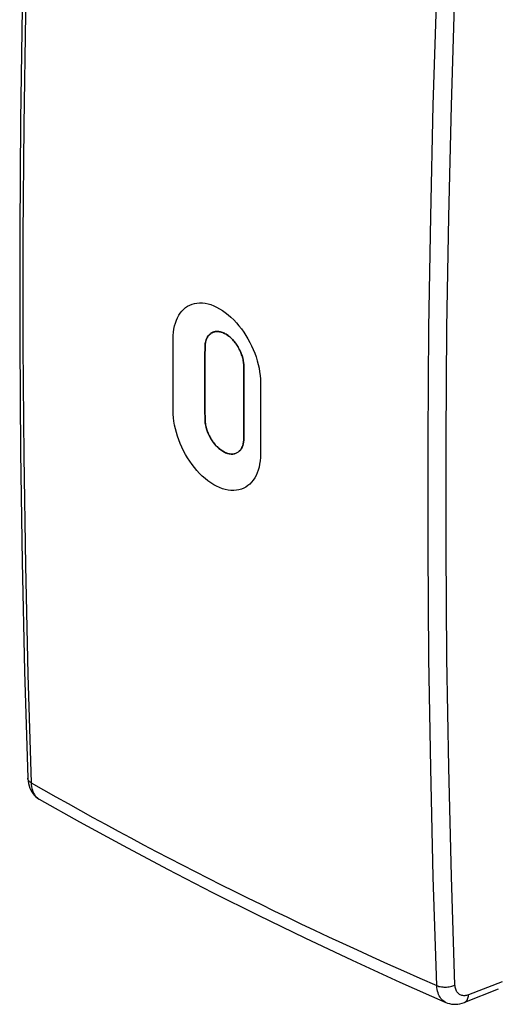
# Model space of a CAD drawing. Units: inches. Extents: x 82 to 128.2, y 121.3 to 175.7.
# Drawn here: x 82 to 99.5, y 121.6 to 157.5 of the extents above; entities that cross this region are included whole.
import ezdxf

# ---------------------------------------------------------------- set-up
doc = ezdxf.new("R2010")
doc.units = ezdxf.units.IN
doc.header["$MEASUREMENT"] = 0
doc.layers.add('DRAFT', color=7, linetype='Continuous')
doc.layers.add('RACCORDO', color=7, linetype='Continuous')

# ---------------------------------------------------------------- blocks, each defined once
blk = doc.blocks.new('block 4')
at = {"layer": 'RACCORDO', "color": 7, "lineweight": 25, "true_color": 0xffffff}
blk.add_lwpolyline([(97.22, 122.268), (97.258, 122.254), (97.299, 122.241), (97.342, 122.231), (97.386, 122.223), (97.433, 122.217), (97.48, 122.213), (97.528, 122.213), (97.576, 122.214), (97.624, 122.218), (97.672, 122.224), (97.718, 122.233), (97.762, 122.244), (97.805, 122.257), (97.845, 122.272), (97.882, 122.289)], dxfattribs=at)
blk = doc.blocks.new('block 5')
at = {"layer": 'RACCORDO', "color": 7, "lineweight": 25, "true_color": 0xffffff}
blk.add_lwpolyline([(97.551, 121.654), (97.608, 121.632), (97.678, 121.611), (97.752, 121.596), (97.828, 121.588), (97.906, 121.586), (97.984, 121.592), (98.063, 121.605), (98.143, 121.624), (98.225, 121.653)], dxfattribs=at)
blk = doc.blocks.new('block 6')
at = {"layer": 'RACCORDO', "color": 7, "lineweight": 25, "true_color": 0xffffff}
blk.add_lwpolyline([(97.551, 121.654), (97.531, 121.664), (97.486, 121.689), (97.444, 121.72), (97.405, 121.756), (97.369, 121.797), (97.337, 121.842), (97.309, 121.892), (97.284, 121.946), (97.263, 122.004), (97.246, 122.065), (97.233, 122.13), (97.225, 122.198), (97.22, 122.268)], dxfattribs=at)
blk = doc.blocks.new('block 7')
at = {"layer": 'RACCORDO', "color": 7, "lineweight": 25, "true_color": 0xffffff}
blk.add_lwpolyline([(82.729, 129.066), (84.202, 128.236), (85.79, 127.368), (87.405, 126.51), (89.048, 125.665), (90.716, 124.83), (92.41, 124.008), (94.13, 123.197), (95.875, 122.399), (97.552, 121.654)], dxfattribs=at)
blk = doc.blocks.new('block 8')
at = {"layer": 'RACCORDO', "color": 7, "lineweight": 25, "true_color": 0xffffff}
blk.add_lwpolyline([(82.729, 129.066), (82.729, 129.066)], dxfattribs=at)
blk = doc.blocks.new('block 9')
at = {"layer": 'RACCORDO', "color": 7, "lineweight": 25, "true_color": 0xffffff}
blk.add_lwpolyline([(82.439, 129.659), (82.885, 129.404), (83.333, 129.15), (83.784, 128.898), (84.236, 128.646), (84.69, 128.396), (85.147, 128.146), (85.606, 127.898), (86.068, 127.65), (86.532, 127.403), (86.998, 127.158), (87.466, 126.913), (87.936, 126.67), (88.409, 126.427), (88.884, 126.185), (89.361, 125.945), (89.839, 125.706), (90.32, 125.468), (90.803, 125.231), (91.287, 124.995), (91.774, 124.76), (92.268, 124.524), (92.766, 124.288), (93.271, 124.051), (93.787, 123.811), (94.317, 123.567), (94.859, 123.319), (95.42, 123.066), (96.001, 122.805), (96.601, 122.54), (97.22, 122.268)], dxfattribs=at)
blk = doc.blocks.new('block 10')
at = {"layer": 'RACCORDO', "color": 7, "lineweight": 25, "true_color": 0xffffff}
blk.add_lwpolyline([(82.439, 129.659), (82.409, 129.678), (82.383, 129.699), (82.361, 129.721), (82.343, 129.744), (82.33, 129.768), (82.321, 129.793), (82.317, 129.818), (82.317, 129.824)], dxfattribs=at)
blk = doc.blocks.new('block 11')
at = {"layer": 'RACCORDO', "color": 7, "lineweight": 25, "true_color": 0xffffff}
blk.add_lwpolyline([(82.664, 129.11), (82.706, 129.079), (82.729, 129.066)], dxfattribs=at)
blk = doc.blocks.new('block 13')
at = {"layer": 'RACCORDO', "color": 7, "lineweight": 25, "true_color": 0xffffff}
blk.add_lwpolyline([(82.439, 129.659), (82.444, 129.588), (82.453, 129.52), (82.466, 129.456), (82.483, 129.394), (82.504, 129.336), (82.529, 129.282), (82.557, 129.233), (82.589, 129.187), (82.625, 129.146), (82.664, 129.11)], dxfattribs=at)
blk = doc.blocks.new('block 14')
at = {"layer": 'RACCORDO', "color": 7, "lineweight": 25, "true_color": 0xffffff}
blk.add_lwpolyline([(82.317, 129.824), (82.317, 129.806), (82.325, 129.716), (82.34, 129.629), (82.361, 129.546), (82.388, 129.467), (82.422, 129.393), (82.461, 129.323), (82.507, 129.259), (82.557, 129.201), (82.611, 129.149), (82.67, 129.103), (82.729, 129.065)], dxfattribs=at)
blk = doc.blocks.new('block 15')
at = {"layer": 'RACCORDO', "color": 7, "lineweight": 25, "true_color": 0xffffff}
blk.add_lwpolyline([(82.317, 165.981), (82.2, 161.956), (82.111, 157.874), (82.051, 153.808), (82.021, 149.759), (82.021, 145.725), (82.051, 141.708), (82.111, 137.708), (82.2, 133.726), (82.317, 129.824)], dxfattribs=at)
blk = doc.blocks.new('block 44')
at = {"layer": 'RACCORDO', "color": 7, "lineweight": 25, "true_color": 0xffffff}
blk.add_lwpolyline([(82.439, 165.82), (82.319, 161.74), (82.228, 157.675), (82.168, 153.624), (82.138, 149.589), (82.138, 145.569), (82.168, 141.566), (82.228, 137.579), (82.319, 133.61), (82.439, 129.659)], dxfattribs=at)
blk = doc.blocks.new('block 62')
at = {"layer": 'RACCORDO', "color": 7, "lineweight": 25, "true_color": 0xffffff}
blk.add_lwpolyline([(97.882, 122.289), (97.751, 126.243), (97.653, 130.211)], dxfattribs=at)
blk = doc.blocks.new('block 63')
at = {"layer": 'RACCORDO', "color": 7, "lineweight": 25, "true_color": 0xffffff}
blk.add_lwpolyline([(97.22, 122.268), (97.092, 126.224), (96.996, 130.196), (96.931, 134.184)], dxfattribs=at)
blk = doc.blocks.new('block 64')
at = {"layer": 'RACCORDO', "color": 7, "lineweight": 25, "true_color": 0xffffff}
blk.add_lwpolyline([(97.653, 130.211), (97.587, 134.196), (97.555, 138.196), (97.555, 142.212), (97.587, 146.242)], dxfattribs=at)
blk = doc.blocks.new('block 65')
at = {"layer": 'RACCORDO', "color": 7, "lineweight": 25, "true_color": 0xffffff}
blk.add_lwpolyline([(96.931, 134.184), (96.899, 138.188), (96.899, 142.208)], dxfattribs=at)
blk = doc.blocks.new('block 66')
at = {"layer": 'RACCORDO', "color": 7, "lineweight": 25, "true_color": 0xffffff}
blk.add_lwpolyline([(96.899, 142.208), (96.931, 146.242), (96.996, 150.291), (97.092, 154.353), (97.22, 158.429)], dxfattribs=at)
blk = doc.blocks.new('block 67')
at = {"layer": 'RACCORDO', "color": 7, "lineweight": 25, "true_color": 0xffffff}
blk.add_lwpolyline([(97.587, 146.242), (97.653, 150.285), (97.751, 154.343), (97.882, 158.414)], dxfattribs=at)
blk = doc.blocks.new('block 134')
at = {"layer": 'RACCORDO', "color": 7, "lineweight": 25, "true_color": 0xffffff}
blk.add_lwpolyline([(98.225, 121.653), (98.254, 121.667), (98.28, 121.686), (98.304, 121.709), (98.324, 121.737), (98.342, 121.77), (98.356, 121.806), (98.367, 121.845), (98.375, 121.888), (98.379, 121.933)], dxfattribs=at)
blk = doc.blocks.new('block 172')
at = {"layer": 'RACCORDO', "color": 7, "lineweight": 25, "true_color": 0xffffff}
blk.add_lwpolyline([(99.46, 122.133), (98.225, 121.653)], dxfattribs=at)
blk = doc.blocks.new('block 173')
at = {"layer": 'RACCORDO', "color": 7, "lineweight": 25, "true_color": 0xffffff}
blk.add_lwpolyline([(98.379, 121.933), (98.342, 121.92), (98.305, 121.91), (98.27, 121.904), (98.235, 121.901), (98.2, 121.901), (98.167, 121.904), (98.135, 121.91), (98.104, 121.92), (98.074, 121.932), (98.047, 121.948), (98.02, 121.967), (97.996, 121.988), (97.975, 122.012), (97.955, 122.039), (97.937, 122.069), (97.922, 122.101), (97.909, 122.135), (97.898, 122.171), (97.891, 122.209), (97.885, 122.248), (97.882, 122.289)], dxfattribs=at)
blk = doc.blocks.new('block 340')
at = {"color": 7, "lineweight": 25, "true_color": 0xffffff}
blk.add_lwpolyline([(87.611, 143.225), (87.61, 143.514)], dxfattribs=at)
blk = doc.blocks.new('block 341')
at = {"color": 7, "lineweight": 25, "true_color": 0xffffff}
blk.add_lwpolyline([(87.61, 143.514), (87.61, 143.803)], dxfattribs=at)
blk = doc.blocks.new('block 342')
at = {"color": 7, "lineweight": 25, "true_color": 0xffffff}
blk.add_lwpolyline([(87.61, 143.803), (87.609, 144.091)], dxfattribs=at)
blk = doc.blocks.new('block 343')
at = {"color": 7, "lineweight": 25, "true_color": 0xffffff}
blk.add_lwpolyline([(87.609, 144.091), (87.609, 144.38)], dxfattribs=at)
blk = doc.blocks.new('block 354')
at = {"color": 7, "lineweight": 25, "true_color": 0xffffff}
blk.add_lwpolyline([(87.609, 144.38), (87.609, 144.669)], dxfattribs=at)
blk = doc.blocks.new('block 355')
at = {"color": 7, "lineweight": 25, "true_color": 0xffffff}
blk.add_lwpolyline([(87.609, 144.669), (87.609, 144.958)], dxfattribs=at)
blk = doc.blocks.new('block 356')
at = {"color": 7, "lineweight": 25, "true_color": 0xffffff}
blk.add_lwpolyline([(87.609, 144.958), (87.61, 145.248)], dxfattribs=at)
blk = doc.blocks.new('block 357')
at = {"color": 7, "lineweight": 25, "true_color": 0xffffff}
blk.add_lwpolyline([(87.61, 145.248), (87.61, 145.537)], dxfattribs=at)
blk = doc.blocks.new('block 358')
at = {"color": 7, "lineweight": 25, "true_color": 0xffffff}
blk.add_lwpolyline([(87.61, 145.537), (87.611, 145.826)], dxfattribs=at)
blk = doc.blocks.new('block 395')
at = {"color": 7, "lineweight": 25, "true_color": 0xffffff}
blk.add_lwpolyline([(88.774, 142.924), (88.775, 142.882), (88.777, 142.839), (88.782, 142.795), (88.788, 142.75), (88.795, 142.705), (88.804, 142.659), (88.815, 142.614), (88.828, 142.569), (88.841, 142.525), (88.856, 142.482), (88.871, 142.439), (88.888, 142.398), (88.906, 142.357), (88.925, 142.317), (88.945, 142.277), (88.966, 142.238), (88.988, 142.2), (89.011, 142.161), (89.036, 142.124), (89.061, 142.086), (89.089, 142.049), (89.118, 142.012), (89.148, 141.976), (89.179, 141.941), (89.212, 141.907), (89.246, 141.874), (89.28, 141.843), (89.314, 141.815), (89.349, 141.788), (89.384, 141.764), (89.418, 141.741), (89.452, 141.721), (89.487, 141.703), (89.521, 141.687), (89.555, 141.674), (89.589, 141.662), (89.624, 141.652), (89.658, 141.645), (89.691, 141.64), (89.724, 141.637), (89.757, 141.636), (89.788, 141.638), (89.819, 141.641), (89.848, 141.647), (89.876, 141.655), (89.902, 141.664), (89.907, 141.666)], dxfattribs=at)
blk = doc.blocks.new('block 396')
at = {"color": 7, "lineweight": 25, "true_color": 0xffffff}
blk.add_lwpolyline([(90.188, 144.815), (90.187, 144.858), (90.185, 144.901), (90.181, 144.945)], dxfattribs=at)
blk = doc.blocks.new('block 397')
at = {"color": 7, "lineweight": 25, "true_color": 0xffffff}
blk.add_lwpolyline([(88.773, 143.21), (88.774, 142.924)], dxfattribs=at)
blk = doc.blocks.new('block 398')
at = {"color": 7, "lineweight": 25, "true_color": 0xffffff}
blk.add_lwpolyline([(90.188, 142.217), (90.187, 142.502)], dxfattribs=at)
blk = doc.blocks.new('block 399')
at = {"color": 7, "lineweight": 25, "true_color": 0xffffff}
blk.add_lwpolyline([(88.772, 143.497), (88.773, 143.21)], dxfattribs=at)
blk = doc.blocks.new('block 400')
at = {"color": 7, "lineweight": 25, "true_color": 0xffffff}
blk.add_lwpolyline([(90.187, 142.502), (90.187, 142.79)], dxfattribs=at)
blk = doc.blocks.new('block 401')
at = {"color": 7, "lineweight": 25, "true_color": 0xffffff}
blk.add_lwpolyline([(88.772, 143.786), (88.772, 143.497)], dxfattribs=at)
blk = doc.blocks.new('block 402')
at = {"color": 7, "lineweight": 25, "true_color": 0xffffff}
blk.add_lwpolyline([(90.187, 142.79), (90.186, 143.079)], dxfattribs=at)
blk = doc.blocks.new('block 403')
at = {"color": 7, "lineweight": 25, "true_color": 0xffffff}
blk.add_lwpolyline([(88.772, 144.076), (88.772, 143.786)], dxfattribs=at)
blk = doc.blocks.new('block 404')
at = {"color": 7, "lineweight": 25, "true_color": 0xffffff}
blk.add_lwpolyline([(90.186, 143.079), (90.186, 143.369)], dxfattribs=at)
blk = doc.blocks.new('block 416')
at = {"color": 7, "lineweight": 25, "true_color": 0xffffff}
blk.add_lwpolyline([(88.772, 144.368), (88.772, 144.076)], dxfattribs=at)
blk = doc.blocks.new('block 417')
at = {"color": 7, "lineweight": 25, "true_color": 0xffffff}
blk.add_lwpolyline([(90.186, 143.369), (90.186, 143.661)], dxfattribs=at)
blk = doc.blocks.new('block 418')
at = {"color": 7, "lineweight": 25, "true_color": 0xffffff}
blk.add_lwpolyline([(88.772, 144.659), (88.772, 144.368)], dxfattribs=at)
blk = doc.blocks.new('block 419')
at = {"color": 7, "lineweight": 25, "true_color": 0xffffff}
blk.add_lwpolyline([(90.186, 143.661), (90.186, 143.952)], dxfattribs=at)
blk = doc.blocks.new('block 420')
at = {"color": 7, "lineweight": 25, "true_color": 0xffffff}
blk.add_lwpolyline([(88.772, 144.948), (88.772, 144.659)], dxfattribs=at)
blk = doc.blocks.new('block 421')
at = {"color": 7, "lineweight": 25, "true_color": 0xffffff}
blk.add_lwpolyline([(90.186, 143.952), (90.187, 144.241)], dxfattribs=at)
blk = doc.blocks.new('block 422')
at = {"color": 7, "lineweight": 25, "true_color": 0xffffff}
blk.add_lwpolyline([(88.773, 145.236), (88.772, 144.948)], dxfattribs=at)
blk = doc.blocks.new('block 423')
at = {"color": 7, "lineweight": 25, "true_color": 0xffffff}
blk.add_lwpolyline([(90.187, 144.241), (90.187, 144.529)], dxfattribs=at)
blk = doc.blocks.new('block 424')
at = {"color": 7, "lineweight": 25, "true_color": 0xffffff}
blk.add_lwpolyline([(88.774, 145.522), (88.773, 145.236)], dxfattribs=at)
blk = doc.blocks.new('block 425')
at = {"color": 7, "lineweight": 25, "true_color": 0xffffff}
blk.add_lwpolyline([(90.187, 144.529), (90.188, 144.815)], dxfattribs=at)
blk = doc.blocks.new('block 428')
at = {"color": 7, "lineweight": 25, "true_color": 0xffffff}
blk.add_lwpolyline([(87.611, 145.826), (87.615, 145.953), (87.625, 146.075), (87.642, 146.192), (87.665, 146.304), (87.695, 146.411), (87.731, 146.512), (87.772, 146.606), (87.82, 146.693), (87.873, 146.774), (87.931, 146.848), (87.996, 146.915), (88.065, 146.973), (88.139, 147.024), (88.217, 147.066), (88.301, 147.099), (88.389, 147.124), (88.481, 147.141), (88.577, 147.148), (88.677, 147.145), (88.779, 147.133), (88.883, 147.111), (88.987, 147.081), (89.092, 147.041), (89.197, 146.992), (89.303, 146.935), (89.408, 146.87), (89.513, 146.796), (89.617, 146.714), (89.72, 146.623), (89.82, 146.526), (89.917, 146.422), (90.011, 146.313), (90.1, 146.199), (90.184, 146.082), (90.263, 145.96), (90.338, 145.836), (90.408, 145.708), (90.473, 145.577), (90.532, 145.444), (90.586, 145.31), (90.634, 145.175), (90.675, 145.039), (90.711, 144.903), (90.741, 144.766), (90.764, 144.631), (90.78, 144.498), (90.79, 144.366), (90.793, 144.235)], dxfattribs=at)
blk = doc.blocks.new('block 464')
at = {"color": 7, "lineweight": 25, "true_color": 0xffffff}
blk.add_lwpolyline([(90.181, 144.945), (90.175, 144.989), (90.168, 145.035), (90.159, 145.08), (90.148, 145.126), (90.136, 145.171), (90.123, 145.215), (90.108, 145.258), (90.092, 145.301), (90.076, 145.343), (90.058, 145.384), (90.039, 145.424), (90.02, 145.463), (89.999, 145.503), (89.977, 145.541), (89.954, 145.579), (89.929, 145.617), (89.903, 145.655), (89.876, 145.692), (89.847, 145.729), (89.817, 145.765), (89.786, 145.8), (89.753, 145.834), (89.719, 145.867), (89.685, 145.898), (89.651, 145.926), (89.616, 145.953), (89.582, 145.977), (89.547, 146), (89.513, 146.02), (89.478, 146.038), (89.444, 146.054), (89.41, 146.067), (89.376, 146.079), (89.342, 146.089), (89.308, 146.096), (89.274, 146.101), (89.241, 146.104), (89.208, 146.105), (89.177, 146.103), (89.146, 146.099), (89.117, 146.094), (89.089, 146.086), (89.063, 146.076), (89.037, 146.065)], dxfattribs=at)
blk = doc.blocks.new('block 467')
at = {"color": 7, "lineweight": 25, "true_color": 0xffffff}
blk.add_lwpolyline([(90.792, 141.923), (90.793, 141.634)], dxfattribs=at)
blk = doc.blocks.new('block 468')
at = {"color": 7, "lineweight": 25, "true_color": 0xffffff}
blk.add_lwpolyline([(90.792, 142.212), (90.792, 141.923)], dxfattribs=at)
blk = doc.blocks.new('block 469')
at = {"color": 7, "lineweight": 25, "true_color": 0xffffff}
blk.add_lwpolyline([(90.791, 142.5), (90.792, 142.212)], dxfattribs=at)
blk = doc.blocks.new('block 470')
at = {"color": 7, "lineweight": 25, "true_color": 0xffffff}
blk.add_lwpolyline([(90.791, 142.789), (90.791, 142.5)], dxfattribs=at)
blk = doc.blocks.new('block 482')
at = {"color": 7, "lineweight": 25, "true_color": 0xffffff}
blk.add_lwpolyline([(90.791, 143.078), (90.791, 142.789)], dxfattribs=at)
blk = doc.blocks.new('block 483')
at = {"color": 7, "lineweight": 25, "true_color": 0xffffff}
blk.add_lwpolyline([(90.791, 143.367), (90.791, 143.078)], dxfattribs=at)
blk = doc.blocks.new('block 484')
at = {"color": 7, "lineweight": 25, "true_color": 0xffffff}
blk.add_lwpolyline([(90.792, 143.657), (90.791, 143.367)], dxfattribs=at)
blk = doc.blocks.new('block 485')
at = {"color": 7, "lineweight": 25, "true_color": 0xffffff}
blk.add_lwpolyline([(90.792, 143.946), (90.792, 143.657)], dxfattribs=at)
blk = doc.blocks.new('block 486')
at = {"color": 7, "lineweight": 25, "true_color": 0xffffff}
blk.add_lwpolyline([(90.793, 144.235), (90.792, 143.946)], dxfattribs=at)
blk = doc.blocks.new('block 489')
at = {"color": 7, "lineweight": 25, "true_color": 0xffffff}
blk.add_lwpolyline([(90.793, 141.634), (90.79, 141.508), (90.78, 141.386), (90.764, 141.27), (90.741, 141.158), (90.711, 141.05), (90.675, 140.95), (90.633, 140.855), (90.585, 140.768), (90.532, 140.687), (90.472, 140.612), (90.407, 140.545), (90.337, 140.486), (90.262, 140.435), (90.183, 140.393), (90.099, 140.359), (90.01, 140.333), (89.917, 140.317), (89.82, 140.309), (89.72, 140.312), (89.617, 140.324), (89.513, 140.345), (89.408, 140.375), (89.303, 140.415), (89.197, 140.464), (89.092, 140.521), (88.987, 140.586), (88.882, 140.66), (88.779, 140.743), (88.676, 140.834), (88.577, 140.931), (88.481, 141.035), (88.388, 141.145), (88.3, 141.259), (88.217, 141.377), (88.138, 141.499), (88.064, 141.623), (87.995, 141.752), (87.931, 141.884), (87.872, 142.017), (87.819, 142.151), (87.772, 142.286), (87.73, 142.422), (87.695, 142.559), (87.665, 142.696), (87.642, 142.831), (87.625, 142.963), (87.615, 143.095), (87.611, 143.225)], dxfattribs=at)
blk = doc.blocks.new('block 490')
at = {"color": 7, "lineweight": 25, "true_color": 0xffffff}
blk.add_lwpolyline([(90.175, 142.055), (90.181, 142.094), (90.185, 142.134), (90.187, 142.175), (90.188, 142.217)], dxfattribs=at)
blk = doc.blocks.new('block 587')
at = {"color": 7, "lineweight": 25, "true_color": 0xffffff}
blk.add_lwpolyline([(89.013, 146.052), (88.99, 146.038), (88.968, 146.021), (88.948, 146.003), (88.928, 145.984), (88.909, 145.963), (88.891, 145.94), (88.874, 145.915), (88.857, 145.888), (88.843, 145.859), (88.829, 145.828), (88.816, 145.795), (88.805, 145.76), (88.796, 145.723), (88.788, 145.685), (88.782, 145.645), (88.777, 145.605), (88.775, 145.564), (88.774, 145.522)], dxfattribs=at)
blk = doc.blocks.new('block 590')
at = {"color": 7, "lineweight": 25, "true_color": 0xffffff}
blk.add_lwpolyline([(89.037, 146.065), (89.013, 146.052)], dxfattribs=at)
blk = doc.blocks.new('block 829')
at = {"color": 7, "lineweight": 25, "true_color": 0xffffff}
blk.add_lwpolyline([(89.927, 141.676), (89.951, 141.689), (89.974, 141.703), (89.996, 141.719), (90.017, 141.737), (90.037, 141.757), (90.056, 141.778), (90.073, 141.801), (90.09, 141.826), (90.106, 141.852), (90.121, 141.881), (90.135, 141.912), (90.147, 141.945), (90.158, 141.98), (90.167, 142.017), (90.175, 142.055)], dxfattribs=at)
blk = doc.blocks.new('block 839')
at = {"color": 7, "lineweight": 25, "true_color": 0xffffff}
blk.add_lwpolyline([(89.907, 141.666), (89.927, 141.676)], dxfattribs=at)
blk = doc.blocks.new('block 1152')
at = {"color": 7, "lineweight": 25, "true_color": 0xffffff}
blk.add_lwpolyline([(99.606, 122.411), (98.379, 121.933)], dxfattribs=at)
blk = doc.blocks.new('block 1252')
at = {"layer": 'DRAFT', "color": 7, "lineweight": 25, "true_color": 0xffffff}
blk.add_lwpolyline([(88.785, 142.767), (88.777, 142.846), (88.774, 142.924)], dxfattribs=at)
blk = doc.blocks.new('block 1253')
at = {"layer": 'DRAFT', "color": 7, "lineweight": 25, "true_color": 0xffffff}
blk.add_lwpolyline([(88.774, 142.924), (88.773, 143.21)], dxfattribs=at)
blk = doc.blocks.new('block 1254')
at = {"layer": 'DRAFT', "color": 7, "lineweight": 25, "true_color": 0xffffff}
blk.add_lwpolyline([(90.187, 142.503), (90.188, 142.217)], dxfattribs=at)
blk = doc.blocks.new('block 1255')
at = {"layer": 'DRAFT', "color": 7, "lineweight": 25, "true_color": 0xffffff}
blk.add_lwpolyline([(88.773, 143.21), (88.772, 143.497)], dxfattribs=at)
blk = doc.blocks.new('block 1256')
at = {"layer": 'DRAFT', "color": 7, "lineweight": 25, "true_color": 0xffffff}
blk.add_lwpolyline([(90.187, 142.79), (90.187, 142.503)], dxfattribs=at)
blk = doc.blocks.new('block 1257')
at = {"layer": 'DRAFT', "color": 7, "lineweight": 25, "true_color": 0xffffff}
blk.add_lwpolyline([(88.772, 143.497), (88.772, 143.786)], dxfattribs=at)
blk = doc.blocks.new('block 1258')
at = {"layer": 'DRAFT', "color": 7, "lineweight": 25, "true_color": 0xffffff}
blk.add_lwpolyline([(90.186, 143.079), (90.187, 142.79)], dxfattribs=at)
blk = doc.blocks.new('block 1259')
at = {"layer": 'DRAFT', "color": 7, "lineweight": 25, "true_color": 0xffffff}
blk.add_lwpolyline([(88.772, 143.786), (88.772, 144.076)], dxfattribs=at)
blk = doc.blocks.new('block 1260')
at = {"layer": 'DRAFT', "color": 7, "lineweight": 25, "true_color": 0xffffff}
blk.add_lwpolyline([(90.186, 143.369), (90.186, 143.079)], dxfattribs=at)
blk = doc.blocks.new('block 1261')
at = {"layer": 'DRAFT', "color": 7, "lineweight": 25, "true_color": 0xffffff}
blk.add_lwpolyline([(88.772, 144.076), (88.772, 144.368)], dxfattribs=at)
blk = doc.blocks.new('block 1262')
at = {"layer": 'DRAFT', "color": 7, "lineweight": 25, "true_color": 0xffffff}
blk.add_lwpolyline([(90.186, 143.661), (90.186, 143.369)], dxfattribs=at)
blk = doc.blocks.new('block 1263')
at = {"layer": 'DRAFT', "color": 7, "lineweight": 25, "true_color": 0xffffff}
blk.add_lwpolyline([(88.772, 144.368), (88.772, 144.659)], dxfattribs=at)
blk = doc.blocks.new('block 1264')
at = {"layer": 'DRAFT', "color": 7, "lineweight": 25, "true_color": 0xffffff}
blk.add_lwpolyline([(90.186, 143.952), (90.186, 143.661)], dxfattribs=at)
blk = doc.blocks.new('block 1265')
at = {"layer": 'DRAFT', "color": 7, "lineweight": 25, "true_color": 0xffffff}
blk.add_lwpolyline([(88.772, 144.659), (88.772, 144.948)], dxfattribs=at)
blk = doc.blocks.new('block 1266')
at = {"layer": 'DRAFT', "color": 7, "lineweight": 25, "true_color": 0xffffff}
blk.add_lwpolyline([(90.187, 144.241), (90.186, 143.952)], dxfattribs=at)
blk = doc.blocks.new('block 1267')
at = {"layer": 'DRAFT', "color": 7, "lineweight": 25, "true_color": 0xffffff}
blk.add_lwpolyline([(88.772, 144.948), (88.773, 145.236)], dxfattribs=at)
blk = doc.blocks.new('block 1268')
at = {"layer": 'DRAFT', "color": 7, "lineweight": 25, "true_color": 0xffffff}
blk.add_lwpolyline([(90.187, 144.529), (90.187, 144.241)], dxfattribs=at)
blk = doc.blocks.new('block 1269')
at = {"layer": 'DRAFT', "color": 7, "lineweight": 25, "true_color": 0xffffff}
blk.add_lwpolyline([(88.773, 145.236), (88.774, 145.522)], dxfattribs=at)
blk = doc.blocks.new('block 1270')
at = {"layer": 'DRAFT', "color": 7, "lineweight": 25, "true_color": 0xffffff}
blk.add_lwpolyline([(90.188, 144.815), (90.187, 144.529)], dxfattribs=at)
blk = doc.blocks.new('block 1271')
at = {"layer": 'DRAFT', "color": 7, "lineweight": 25, "true_color": 0xffffff}
blk.add_lwpolyline([(90.188, 142.217), (90.185, 142.142), (90.177, 142.071), (90.164, 142.005), (90.146, 141.942), (90.122, 141.884), (90.094, 141.831), (90.061, 141.785), (90.023, 141.743), (89.981, 141.708), (89.936, 141.68), (89.907, 141.667)], dxfattribs=at)
blk = doc.blocks.new('block 1272')
at = {"layer": 'DRAFT', "color": 7, "lineweight": 25, "true_color": 0xffffff}
blk.add_lwpolyline([(88.774, 145.522), (88.777, 145.598)], dxfattribs=at)
blk = doc.blocks.new('block 1273')
at = {"layer": 'DRAFT', "color": 7, "lineweight": 25, "true_color": 0xffffff}
blk.add_lwpolyline([(88.777, 145.598), (88.785, 145.669), (88.799, 145.735), (88.817, 145.798), (88.841, 145.856), (88.87, 145.909), (88.903, 145.956), (88.941, 145.997), (88.983, 146.032), (89.013, 146.052)], dxfattribs=at)
blk = doc.blocks.new('block 1278')
at = {"layer": 'DRAFT', "color": 7, "lineweight": 25, "true_color": 0xffffff}
blk.add_lwpolyline([(89.013, 146.052), (89.029, 146.06), (89.078, 146.082), (89.129, 146.096), (89.184, 146.104), (89.241, 146.104), (89.3, 146.097), (89.36, 146.084), (89.421, 146.063), (89.482, 146.036), (89.543, 146.002), (89.604, 145.962), (89.664, 145.916), (89.723, 145.864), (89.78, 145.806), (89.835, 145.744), (89.887, 145.678), (89.936, 145.607), (89.981, 145.534), (90.023, 145.457), (90.061, 145.377), (90.094, 145.297), (90.122, 145.216), (90.146, 145.134), (90.164, 145.052), (90.177, 144.972), (90.185, 144.893), (90.188, 144.815)], dxfattribs=at)
blk = doc.blocks.new('block 1279')
at = {"layer": 'DRAFT', "color": 7, "lineweight": 25, "true_color": 0xffffff}
blk.add_lwpolyline([(89.907, 141.667), (89.887, 141.659), (89.836, 141.645), (89.781, 141.637), (89.724, 141.637), (89.665, 141.644), (89.605, 141.657), (89.544, 141.678), (89.483, 141.705), (89.422, 141.739), (89.361, 141.779), (89.301, 141.825), (89.242, 141.877), (89.185, 141.935), (89.13, 141.997), (89.078, 142.063), (89.029, 142.134), (88.983, 142.207), (88.942, 142.284), (88.903, 142.363), (88.87, 142.443), (88.841, 142.524), (88.817, 142.606), (88.799, 142.688), (88.785, 142.767)], dxfattribs=at)

msp = doc.modelspace()

# ---------------------------------------------------------------- block references
for name in ['block 428', 'block 587', 'block 590', 'block 464', 'block 358', 'block 357', 'block 424', 'block 356', 'block 355', 'block 422', 'block 354', 'block 420', 'block 418', 'block 396', 'block 425', 'block 343', 'block 416', 'block 421', 'block 423', 'block 486', 'block 342', 'block 403', 'block 419', 'block 485', 'block 341', 'block 401', 'block 417', 'block 484', 'block 340', 'block 489', 'block 399', 'block 397', 'block 404', 'block 483', 'block 395', 'block 402', 'block 482', 'block 400', 'block 398', 'block 470', 'block 469', 'block 490', 'block 468', 'block 829', 'block 467', 'block 839', 'block 1152']:
    msp.add_blockref(name, (0, 0))
at = {"layer": 'DRAFT'}
for name in ['block 1273', 'block 1278', 'block 1269', 'block 1272', 'block 1267', 'block 1265', 'block 1263', 'block 1270', 'block 1261', 'block 1266', 'block 1268', 'block 1259', 'block 1264', 'block 1257', 'block 1262', 'block 1255', 'block 1253', 'block 1260', 'block 1252', 'block 1258', 'block 1279', 'block 1256', 'block 1254', 'block 1271']:
    msp.add_blockref(name, (0, 0), dxfattribs=at)
at = {"layer": 'RACCORDO'}
for name in ['block 15', 'block 44', 'block 66', 'block 67', 'block 64', 'block 65', 'block 63', 'block 62', 'block 10', 'block 14', 'block 9', 'block 13', 'block 11', 'block 7', 'block 8', 'block 4', 'block 6', 'block 173', 'block 172', 'block 5', 'block 134']:
    msp.add_blockref(name, (0, 0), dxfattribs=at)

doc.saveas('drawing.dxf')
